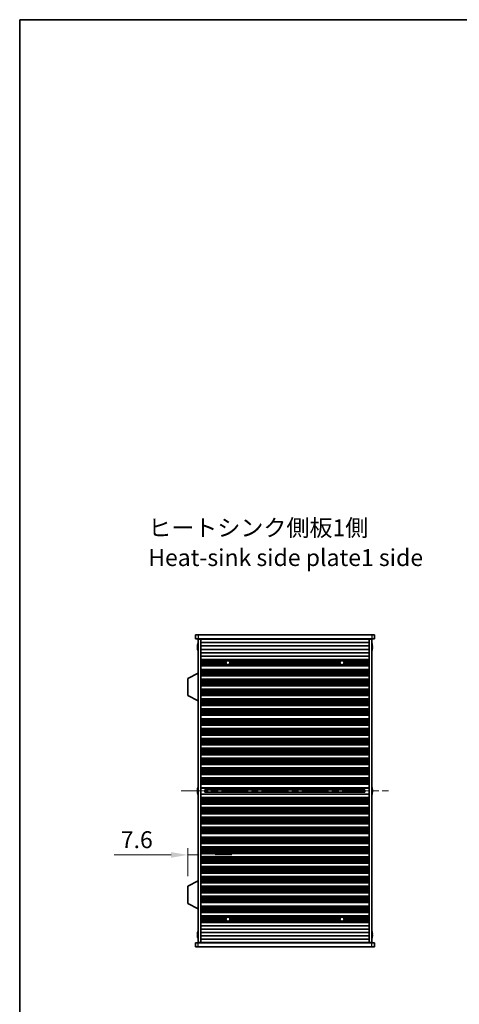
# Model space of a CAD drawing. Units: millimetres. Extents: x 0 to 8056, y 0 to 1405.
# Drawn here: x 1378 to 1704, y 676 to 1405 of the extents above; entities that cross this region are included whole.
import ezdxf

# ---------------------------------------------------------------- set-up
doc = ezdxf.new("R2010")
doc.units = ezdxf.units.MM
doc.header["$LTSCALE"] = 3.5
doc.linetypes.add('CHAIN', pattern=[0.3543, 0.2362, -0.0295, 0.0591, -0.0295])
doc.layers.get('Defpoints').update_dxf_attribs({"lineweight": 25})
for name, color, linetype, lineweight in [('Border (ISO)', 7, 'Continuous', 35), ('Dimension (ISO)', 7, 'Continuous', 18), ('Dimension (ISO) @ 1', 7, 'Continuous', 18), ('Symbol (ISO)', 7, 'Continuous', 18), ('Visible (ISO)', 7, 'Continuous', 35), ('Visible Narrow (ISO)', 7, 'Continuous', 25)]:
    doc.layers.add(name, color=color, linetype=linetype, lineweight=lineweight)
doc.layers.add('Centerline (ISO)', color=7, linetype='Continuous', lineweight=18, true_color=0x80ffff)
doc.styles.add('Note Text (TK)', font='MS PGothic.ttf')
doc.dimstyles.new('Default - Method 1b (TK)', dxfattribs={"dimscale": 3.5, "dimtxt": 2.5, "dimasz": 2.5, "dimexe": 1, "dimexo": 1.5, "dimgap": 1, "dimtad": 1, "dimtoh": 1, "dimrnd": 1e-08, "dimdsep": 46, "dimtxsty": 'Note Text (TK)', "dimcen": 0.09, "dimdle": 5, "dimclrd": 100, "dimclre": 100, "dimclrt": 7, "dimadec": 1, "dimazin": 1, "dimtfac": 1, "dimtmove": 0, "dimatfit": 3, "dimfxl": 0, "dimtolj": 1, "dimlwd": -1, "dimlwe": -1, "dimarcsym": 0})

# ---------------------------------------------------------------- blocks, each defined once
blk = doc.blocks.new('図面枠 tk図枠')
at = {"layer": 'Border (ISO)'}
for q in [(405.5, 289), (14.5, 8)]:
    blk.add_line((14.5, 289), q, dxfattribs=at)
blk = doc.blocks.new('*D24')
at = {"layer": 'Defpoints', "color": 0, "transparency": 16777216}
for p in [(1510.61, 786.74), (1510.61, 786.74), (1503.01, 763.5)]:
    blk.add_point(p, dxfattribs=at)
at = {"layer": 'Dimension (ISO)', "color": 100, "transparency": 16777216}
for p, q in [((1503.01, 771), (1503.01, 791.74)), ((1490.51, 786.74), (1448.34, 786.74)), ((1510.61, 786.74), (1503.01, 786.74)), ((1523.11, 786.74), (1535.61, 786.74))]:
    blk.add_line(p, q, dxfattribs=at)
for points in [[(1490.51, 788.82), (1490.51, 784.66), (1503.01, 786.74)], [(1523.11, 788.82), (1523.11, 784.66), (1510.61, 786.74)]]:
    blk.add_solid(points, dxfattribs=at)
at = {"layer": 'Dimension (ISO)', "color": 7, "transparency": 16777216, "insert": (1453.34, 797.99), "char_height": 12.5, "attachment_point": 4, "style": 'Note Text (TK)'}
blk.add_mtext('\\A1;7.6', dxfattribs=at)

msp = doc.modelspace()

# ---------------------------------------------------------------- linework, layer by layer
at = {"layer": 'Centerline (ISO)', "linetype": 'CHAIN', "ltscale": 23.990969}
msp.add_line((1498.1096, 834.0916), (1651.6096, 834.0916), dxfattribs=at)
at = {"layer": 'Visible (ISO)'}
for p, q in [((1508.6096, 949.5916), (1508.6096, 946.5916)), ((1508.6096, 949.5916), (1510.6096, 949.5916)), ((1639.1096, 949.5916), (1510.6096, 949.5916)), ((1639.1096, 949.5916), (1641.1096, 949.5916)), ((1641.1096, 949.5916), (1641.1096, 946.5916)), ((1510.6096, 946.5916), (1508.6096, 946.5916)), ((1510.2444, 940.9666), (1510.1211, 940.9666)), ((1510.1211, 940.2166), (1510.2444, 940.2166)), ((1510.2444, 942.1916), (1510.2346, 942.1916)), ((1510.6096, 946.5916), (1639.1096, 946.5916)), ((1510.6096, 946.3416), (1512.6096, 946.3416)), ((1510.6096, 721.8416), (1510.6096, 946.3416)), ((1512.6096, 946.5916), (1512.6096, 946.3916)), ((1512.6096, 946.3916), (1637.1096, 946.3916)), ((1512.6096, 946.3416), (1512.6096, 946.3916)), ((1512.6096, 721.8416), (1512.6096, 946.3416)), ((1512.6096, 943.8916), (1637.1096, 943.8916)), ((1512.6096, 941.3916), (1637.1096, 941.3916)), ((1514.6096, 946.5916), (1514.6096, 946.3916)), ((1635.1096, 946.5916), (1635.1096, 946.3916)), ((1637.1096, 946.5916), (1637.1096, 946.3916)), ((1637.1096, 946.3916), (1637.1096, 946.3416)), ((1637.1096, 946.3416), (1639.1096, 946.3416)), ((1637.1096, 721.8416), (1637.1096, 946.3416)), ((1641.1096, 946.5916), (1639.1096, 946.5916)), ((1639.1096, 721.8416), (1639.1096, 946.3416)), ((1639.4847, 942.1916), (1639.4749, 942.1916)), ((1639.5982, 940.9666), (1639.4749, 940.9666)), ((1639.4749, 940.2166), (1639.5982, 940.2166)), ((1510.2346, 938.9916), (1510.2444, 938.9916)), ((1512.6096, 938.8916), (1637.1096, 938.8916)), ((1512.6096, 936.3916), (1637.1096, 936.3916)), ((1512.6096, 933.8916), (1637.1096, 933.8916)), ((1639.4749, 938.9916), (1639.4847, 938.9916)), ((1512.6096, 931.3916), (1637.1096, 931.3916)), ((1512.6096, 931.3894), (1637.1096, 931.3894)), ((1512.6096, 931.1782), (1637.1096, 931.1782)), ((1512.6096, 930.6518), (1637.1096, 930.6518)), ((1512.6096, 930.4553), (1532.2818, 930.4553)), ((1512.6096, 929.8862), (1531.4056, 929.8862)), ((1512.6096, 929.5041), (1531.1999, 929.5041)), ((1512.6096, 928.9916), (1531.1096, 928.9916)), ((1512.6096, 928.479), (1531.1999, 928.479)), ((1512.6096, 928.097), (1531.4056, 928.097)), ((1512.6096, 927.5278), (1532.2818, 927.5278)), ((1512.6096, 927.3313), (1637.1096, 927.3313)), ((1512.6096, 926.805), (1637.1096, 926.805)), ((1512.6096, 926.5938), (1637.1096, 926.5938)), ((1512.6096, 926.5916), (1637.1096, 926.5916)), ((1532.9375, 930.4553), (1616.7818, 930.4553)), ((1532.9375, 927.5278), (1616.7818, 927.5278)), ((1533.8137, 929.8862), (1615.9056, 929.8862)), ((1533.8137, 928.097), (1615.9056, 928.097)), ((1534.0194, 929.5041), (1615.6999, 929.5041)), ((1534.0194, 928.479), (1615.6999, 928.479)), ((1534.1096, 928.9916), (1615.6096, 928.9916)), ((1617.4375, 930.4553), (1637.1096, 930.4553)), ((1617.4375, 927.5278), (1637.1096, 927.5278)), ((1618.3137, 929.8862), (1637.1096, 929.8862)), ((1618.3137, 928.097), (1637.1096, 928.097)), ((1618.5194, 929.5041), (1637.1096, 929.5041)), ((1618.5194, 928.479), (1637.1096, 928.479)), ((1618.6096, 928.9916), (1637.1096, 928.9916)), ((1510.5096, 921.3416), (1503.0096, 917.3956)), ((1510.5096, 921.3416), (1510.6096, 921.3416)), ((1510.5096, 921.3416), (1510.5096, 900.7416)), ((1512.6096, 924.0916), (1637.1096, 924.0916)), ((1512.6096, 924.0894), (1637.1096, 924.0894)), ((1512.6096, 923.8782), (1637.1096, 923.8782)), ((1512.6096, 923.3518), (1637.1096, 923.3518)), ((1512.6096, 923.1553), (1637.1096, 923.1553)), ((1512.6096, 922.5862), (1637.1096, 922.5862)), ((1512.6096, 922.2041), (1637.1096, 922.2041)), ((1512.6096, 921.6916), (1637.1096, 921.6916)), ((1512.6096, 921.179), (1637.1096, 921.179)), ((1512.6096, 920.797), (1637.1096, 920.797)), ((1512.6096, 920.2278), (1637.1096, 920.2278)), ((1512.6096, 920.0313), (1637.1096, 920.0313)), ((1512.6096, 919.505), (1637.1096, 919.505)), ((1512.6096, 919.2938), (1637.1096, 919.2938)), ((1512.6096, 919.2916), (1637.1096, 919.2916)), ((1503.0096, 917.3956), (1503.0096, 904.6875)), ((1512.6096, 916.7916), (1637.1096, 916.7916)), ((1512.6096, 916.7894), (1637.1096, 916.7894)), ((1512.6096, 916.5782), (1637.1096, 916.5782)), ((1512.6096, 916.0518), (1637.1096, 916.0518)), ((1512.6096, 915.8553), (1637.1096, 915.8553)), ((1512.6096, 915.2862), (1637.1096, 915.2862)), ((1512.6096, 914.9041), (1637.1096, 914.9041)), ((1512.6096, 914.3916), (1637.1096, 914.3916)), ((1512.6096, 913.879), (1637.1096, 913.879)), ((1512.6096, 913.497), (1637.1096, 913.497)), ((1512.6096, 912.9278), (1637.1096, 912.9278)), ((1512.6096, 912.7313), (1637.1096, 912.7313)), ((1512.6096, 912.205), (1637.1096, 912.205)), ((1512.6096, 911.9938), (1637.1096, 911.9938)), ((1512.6096, 911.9916), (1637.1096, 911.9916)), ((1510.5096, 900.7416), (1503.0096, 904.6875)), ((1512.6096, 909.4916), (1637.1096, 909.4916)), ((1512.6096, 909.4894), (1637.1096, 909.4894)), ((1512.6096, 909.2782), (1637.1096, 909.2782)), ((1512.6096, 908.7518), (1637.1096, 908.7518)), ((1512.6096, 908.5553), (1637.1096, 908.5553)), ((1512.6096, 907.9862), (1637.1096, 907.9862)), ((1512.6096, 907.6041), (1637.1096, 907.6041)), ((1512.6096, 907.0916), (1637.1096, 907.0916)), ((1512.6096, 906.579), (1637.1096, 906.579)), ((1512.6096, 906.197), (1637.1096, 906.197)), ((1512.6096, 905.6278), (1637.1096, 905.6278)), ((1512.6096, 905.4313), (1637.1096, 905.4313)), ((1512.6096, 904.905), (1637.1096, 904.905)), ((1512.6096, 904.6938), (1637.1096, 904.6938)), ((1512.6096, 904.6916), (1637.1096, 904.6916)), ((1510.5096, 900.7416), (1510.6096, 900.7416)), ((1512.6096, 902.1916), (1637.1096, 902.1916)), ((1512.6096, 902.1894), (1637.1096, 902.1894)), ((1512.6096, 901.9782), (1637.1096, 901.9782)), ((1512.6096, 901.4518), (1637.1096, 901.4518)), ((1512.6096, 901.2553), (1637.1096, 901.2553)), ((1512.6096, 900.6862), (1637.1096, 900.6862)), ((1512.6096, 900.3041), (1637.1096, 900.3041)), ((1512.6096, 899.7916), (1637.1096, 899.7916)), ((1512.6096, 899.279), (1637.1096, 899.279)), ((1512.6096, 898.897), (1637.1096, 898.897)), ((1512.6096, 898.3278), (1637.1096, 898.3278)), ((1512.6096, 898.1313), (1637.1096, 898.1313)), ((1512.6096, 897.605), (1637.1096, 897.605)), ((1512.6096, 897.3938), (1637.1096, 897.3938)), ((1512.6096, 897.3916), (1637.1096, 897.3916)), ((1512.6096, 894.8916), (1637.1096, 894.8916)), ((1512.6096, 894.8894), (1637.1096, 894.8894)), ((1512.6096, 894.6782), (1637.1096, 894.6782)), ((1512.6096, 894.1518), (1637.1096, 894.1518)), ((1512.6096, 893.9553), (1637.1096, 893.9553)), ((1512.6096, 893.3862), (1637.1096, 893.3862)), ((1512.6096, 893.0041), (1637.1096, 893.0041)), ((1512.6096, 892.4916), (1637.1096, 892.4916)), ((1512.6096, 891.979), (1637.1096, 891.979)), ((1512.6096, 891.597), (1637.1096, 891.597)), ((1512.6096, 891.0278), (1637.1096, 891.0278)), ((1512.6096, 890.8313), (1637.1096, 890.8313)), ((1512.6096, 890.305), (1637.1096, 890.305)), ((1512.6096, 890.0938), (1637.1096, 890.0938)), ((1512.6096, 890.0916), (1637.1096, 890.0916)), ((1512.6096, 887.5916), (1637.1096, 887.5916)), ((1512.6096, 887.5894), (1637.1096, 887.5894)), ((1512.6096, 887.3782), (1637.1096, 887.3782)), ((1512.6096, 886.8518), (1637.1096, 886.8518)), ((1512.6096, 886.6553), (1637.1096, 886.6553)), ((1512.6096, 886.0862), (1637.1096, 886.0862)), ((1512.6096, 885.7041), (1637.1096, 885.7041)), ((1512.6096, 885.1916), (1637.1096, 885.1916)), ((1512.6096, 884.679), (1637.1096, 884.679)), ((1512.6096, 884.297), (1637.1096, 884.297)), ((1512.6096, 883.7278), (1637.1096, 883.7278)), ((1512.6096, 883.5313), (1637.1096, 883.5313)), ((1512.6096, 883.005), (1637.1096, 883.005)), ((1512.6096, 882.7938), (1637.1096, 882.7938)), ((1512.6096, 882.7916), (1637.1096, 882.7916)), ((1512.6096, 880.2916), (1637.1096, 880.2916)), ((1512.6096, 880.2894), (1637.1096, 880.2894)), ((1512.6096, 880.0782), (1637.1096, 880.0782)), ((1512.6096, 879.5518), (1637.1096, 879.5518)), ((1512.6096, 879.3553), (1637.1096, 879.3553)), ((1512.6096, 878.7862), (1637.1096, 878.7862)), ((1512.6096, 878.4041), (1637.1096, 878.4041)), ((1512.6096, 877.8916), (1637.1096, 877.8916)), ((1512.6096, 877.379), (1637.1096, 877.379)), ((1512.6096, 876.997), (1637.1096, 876.997)), ((1512.6096, 876.4278), (1637.1096, 876.4278)), ((1512.6096, 876.2313), (1637.1096, 876.2313)), ((1512.6096, 875.705), (1637.1096, 875.705)), ((1512.6096, 875.4938), (1637.1096, 875.4938)), ((1512.6096, 875.4916), (1637.1096, 875.4916)), ((1512.6096, 872.9916), (1637.1096, 872.9916)), ((1512.6096, 872.9894), (1637.1096, 872.9894)), ((1512.6096, 872.7782), (1637.1096, 872.7782)), ((1512.6096, 872.2518), (1637.1096, 872.2518)), ((1512.6096, 872.0553), (1637.1096, 872.0553)), ((1512.6096, 871.4862), (1637.1096, 871.4862)), ((1512.6096, 871.1041), (1637.1096, 871.1041)), ((1512.6096, 870.5916), (1637.1096, 870.5916)), ((1512.6096, 870.079), (1637.1096, 870.079)), ((1512.6096, 869.697), (1637.1096, 869.697)), ((1512.6096, 869.1278), (1637.1096, 869.1278)), ((1512.6096, 868.9313), (1637.1096, 868.9313)), ((1512.6096, 868.405), (1637.1096, 868.405)), ((1512.6096, 868.1938), (1637.1096, 868.1938)), ((1512.6096, 868.1916), (1637.1096, 868.1916)), ((1512.6096, 865.6916), (1637.1096, 865.6916)), ((1512.6096, 865.6894), (1637.1096, 865.6894)), ((1512.6096, 865.4782), (1637.1096, 865.4782)), ((1512.6096, 864.9518), (1637.1096, 864.9518)), ((1512.6096, 864.7553), (1637.1096, 864.7553)), ((1512.6096, 864.1862), (1637.1096, 864.1862)), ((1512.6096, 863.8041), (1637.1096, 863.8041)), ((1512.6096, 863.2916), (1637.1096, 863.2916)), ((1512.6096, 862.779), (1637.1096, 862.779)), ((1512.6096, 862.397), (1637.1096, 862.397)), ((1512.6096, 861.8278), (1637.1096, 861.8278)), ((1512.6096, 861.6313), (1637.1096, 861.6313)), ((1512.6096, 861.105), (1637.1096, 861.105)), ((1512.6096, 860.8938), (1637.1096, 860.8938)), ((1512.6096, 860.8916), (1637.1096, 860.8916)), ((1512.6096, 858.3916), (1637.1096, 858.3916)), ((1512.6096, 858.3894), (1637.1096, 858.3894)), ((1512.6096, 858.1782), (1637.1096, 858.1782)), ((1512.6096, 857.6518), (1637.1096, 857.6518)), ((1512.6096, 857.4553), (1637.1096, 857.4553)), ((1512.6096, 856.8862), (1637.1096, 856.8862)), ((1512.6096, 856.5041), (1637.1096, 856.5041)), ((1512.6096, 855.9916), (1637.1096, 855.9916)), ((1512.6096, 855.479), (1637.1096, 855.479)), ((1512.6096, 855.097), (1637.1096, 855.097)), ((1512.6096, 854.5278), (1637.1096, 854.5278)), ((1512.6096, 854.3313), (1637.1096, 854.3313)), ((1512.6096, 853.805), (1637.1096, 853.805)), ((1512.6096, 853.5938), (1637.1096, 853.5938)), ((1512.6096, 853.5916), (1637.1096, 853.5916)), ((1512.6096, 851.0916), (1637.1096, 851.0916)), ((1512.6096, 851.0894), (1637.1096, 851.0894)), ((1512.6096, 850.8782), (1637.1096, 850.8782)), ((1512.6096, 850.3518), (1637.1096, 850.3518)), ((1512.6096, 850.1553), (1637.1096, 850.1553)), ((1512.6096, 849.5862), (1637.1096, 849.5862)), ((1512.6096, 849.2041), (1637.1096, 849.2041)), ((1512.6096, 848.6916), (1637.1096, 848.6916)), ((1512.6096, 848.179), (1637.1096, 848.179)), ((1512.6096, 847.797), (1637.1096, 847.797)), ((1512.6096, 847.2278), (1637.1096, 847.2278)), ((1512.6096, 847.0313), (1637.1096, 847.0313)), ((1512.6096, 846.505), (1637.1096, 846.505)), ((1512.6096, 846.2938), (1637.1096, 846.2938)), ((1512.6096, 846.2916), (1637.1096, 846.2916)), ((1512.6096, 843.7916), (1637.1096, 843.7916)), ((1512.6096, 843.7894), (1637.1096, 843.7894)), ((1512.6096, 843.5782), (1637.1096, 843.5782)), ((1512.6096, 843.0518), (1637.1096, 843.0518)), ((1512.6096, 842.8553), (1637.1096, 842.8553)), ((1512.6096, 842.2862), (1637.1096, 842.2862)), ((1512.6096, 841.9041), (1637.1096, 841.9041)), ((1512.6096, 841.3916), (1637.1096, 841.3916)), ((1512.6096, 840.879), (1637.1096, 840.879)), ((1512.6096, 840.497), (1637.1096, 840.497)), ((1512.6096, 839.9278), (1637.1096, 839.9278)), ((1512.6096, 839.7313), (1637.1096, 839.7313)), ((1512.6096, 839.205), (1637.1096, 839.205)), ((1512.6096, 838.9938), (1637.1096, 838.9938)), ((1512.6096, 838.9916), (1637.1096, 838.9916)), ((1510.2444, 834.4666), (1510.1211, 834.4666)), ((1510.1211, 833.7166), (1510.2444, 833.7166)), ((1510.2444, 835.6916), (1510.2346, 835.6916)), ((1510.2346, 832.4916), (1510.2444, 832.4916)), ((1512.6096, 836.4916), (1637.1096, 836.4916)), ((1512.6096, 831.6916), (1637.1096, 831.6916)), ((1515.6096, 834.9162), (1515.6096, 833.2669)), ((1515.6096, 834.9105), (1634.1096, 834.9105)), ((1515.6096, 833.2726), (1634.1096, 833.2726)), ((1520.6096, 834.9105), (1520.6096, 833.2726)), ((1520.6574, 834.9105), (1520.6574, 833.2726)), ((1629.0619, 833.2726), (1629.0619, 834.9105)), ((1629.1096, 833.2726), (1629.1096, 834.9105)), ((1634.1096, 833.2669), (1634.1096, 834.9162)), ((1639.4847, 835.6916), (1639.4749, 835.6916)), ((1639.5982, 834.4666), (1639.4749, 834.4666)), ((1639.4749, 833.7166), (1639.5982, 833.7166)), ((1639.4749, 832.4916), (1639.4847, 832.4916)), ((1512.6096, 829.1916), (1637.1096, 829.1916)), ((1512.6096, 829.1894), (1637.1096, 829.1894)), ((1512.6096, 828.9782), (1637.1096, 828.9782)), ((1512.6096, 828.4518), (1637.1096, 828.4518)), ((1512.6096, 828.2553), (1637.1096, 828.2553)), ((1512.6096, 827.6862), (1637.1096, 827.6862)), ((1512.6096, 827.3041), (1637.1096, 827.3041)), ((1512.6096, 826.7916), (1637.1096, 826.7916)), ((1512.6096, 826.279), (1637.1096, 826.279)), ((1512.6096, 825.897), (1637.1096, 825.897)), ((1512.6096, 825.3278), (1637.1096, 825.3278)), ((1512.6096, 825.1313), (1637.1096, 825.1313)), ((1512.6096, 824.605), (1637.1096, 824.605)), ((1512.6096, 824.3938), (1637.1096, 824.3938)), ((1512.6096, 824.3916), (1637.1096, 824.3916)), ((1512.6096, 821.8916), (1637.1096, 821.8916)), ((1512.6096, 821.8894), (1637.1096, 821.8894)), ((1512.6096, 821.6782), (1637.1096, 821.6782)), ((1512.6096, 821.1518), (1637.1096, 821.1518)), ((1512.6096, 820.9553), (1637.1096, 820.9553)), ((1512.6096, 820.3862), (1637.1096, 820.3862)), ((1512.6096, 820.0041), (1637.1096, 820.0041)), ((1512.6096, 819.4916), (1637.1096, 819.4916)), ((1512.6096, 818.979), (1637.1096, 818.979)), ((1512.6096, 818.597), (1637.1096, 818.597)), ((1512.6096, 818.0278), (1637.1096, 818.0278)), ((1512.6096, 817.8313), (1637.1096, 817.8313)), ((1512.6096, 817.305), (1637.1096, 817.305)), ((1512.6096, 817.0938), (1637.1096, 817.0938)), ((1512.6096, 817.0916), (1637.1096, 817.0916)), ((1512.6096, 814.5916), (1637.1096, 814.5916)), ((1512.6096, 814.5894), (1637.1096, 814.5894)), ((1512.6096, 814.3782), (1637.1096, 814.3782)), ((1512.6096, 813.8518), (1637.1096, 813.8518)), ((1512.6096, 813.6553), (1637.1096, 813.6553)), ((1512.6096, 813.0862), (1637.1096, 813.0862)), ((1512.6096, 812.7041), (1637.1096, 812.7041)), ((1512.6096, 812.1916), (1637.1096, 812.1916)), ((1512.6096, 811.679), (1637.1096, 811.679)), ((1512.6096, 811.297), (1637.1096, 811.297)), ((1512.6096, 810.7278), (1637.1096, 810.7278)), ((1512.6096, 810.5313), (1637.1096, 810.5313)), ((1512.6096, 810.005), (1637.1096, 810.005)), ((1512.6096, 809.7938), (1637.1096, 809.7938)), ((1512.6096, 809.7916), (1637.1096, 809.7916)), ((1512.6096, 807.2916), (1637.1096, 807.2916)), ((1512.6096, 807.2894), (1637.1096, 807.2894)), ((1512.6096, 807.0782), (1637.1096, 807.0782)), ((1512.6096, 806.5518), (1637.1096, 806.5518)), ((1512.6096, 806.3553), (1637.1096, 806.3553)), ((1512.6096, 805.7862), (1637.1096, 805.7862)), ((1512.6096, 805.4041), (1637.1096, 805.4041)), ((1512.6096, 804.8916), (1637.1096, 804.8916)), ((1512.6096, 804.379), (1637.1096, 804.379)), ((1512.6096, 803.997), (1637.1096, 803.997)), ((1512.6096, 803.4278), (1637.1096, 803.4278)), ((1512.6096, 803.2313), (1637.1096, 803.2313)), ((1512.6096, 802.705), (1637.1096, 802.705)), ((1512.6096, 802.4938), (1637.1096, 802.4938)), ((1512.6096, 802.4916), (1637.1096, 802.4916)), ((1512.6096, 799.9916), (1637.1096, 799.9916)), ((1512.6096, 799.9894), (1637.1096, 799.9894)), ((1512.6096, 799.7782), (1637.1096, 799.7782)), ((1512.6096, 799.2518), (1637.1096, 799.2518)), ((1512.6096, 799.0553), (1637.1096, 799.0553)), ((1512.6096, 798.4862), (1637.1096, 798.4862)), ((1512.6096, 798.1041), (1637.1096, 798.1041)), ((1512.6096, 797.5916), (1637.1096, 797.5916)), ((1512.6096, 797.079), (1637.1096, 797.079)), ((1512.6096, 796.697), (1637.1096, 796.697)), ((1512.6096, 796.1278), (1637.1096, 796.1278)), ((1512.6096, 795.9313), (1637.1096, 795.9313)), ((1512.6096, 795.405), (1637.1096, 795.405)), ((1512.6096, 795.1938), (1637.1096, 795.1938)), ((1512.6096, 795.1916), (1637.1096, 795.1916)), ((1512.6096, 792.6916), (1637.1096, 792.6916)), ((1512.6096, 792.6894), (1637.1096, 792.6894)), ((1512.6096, 792.4782), (1637.1096, 792.4782)), ((1512.6096, 791.9518), (1637.1096, 791.9518)), ((1512.6096, 791.7553), (1637.1096, 791.7553)), ((1512.6096, 791.1862), (1637.1096, 791.1862)), ((1512.6096, 790.8041), (1637.1096, 790.8041)), ((1512.6096, 790.2916), (1637.1096, 790.2916)), ((1512.6096, 789.779), (1637.1096, 789.779)), ((1512.6096, 789.397), (1637.1096, 789.397)), ((1512.6096, 788.8278), (1637.1096, 788.8278)), ((1512.6096, 788.6313), (1637.1096, 788.6313)), ((1512.6096, 788.105), (1637.1096, 788.105)), ((1512.6096, 787.8938), (1637.1096, 787.8938)), ((1512.6096, 787.8916), (1637.1096, 787.8916)), ((1512.6096, 785.3916), (1637.1096, 785.3916)), ((1512.6096, 785.3894), (1637.1096, 785.3894)), ((1512.6096, 785.1782), (1637.1096, 785.1782)), ((1512.6096, 784.6518), (1637.1096, 784.6518)), ((1512.6096, 784.4553), (1637.1096, 784.4553)), ((1512.6096, 783.8862), (1637.1096, 783.8862)), ((1512.6096, 783.5041), (1637.1096, 783.5041)), ((1512.6096, 782.9916), (1637.1096, 782.9916)), ((1512.6096, 782.479), (1637.1096, 782.479)), ((1512.6096, 782.097), (1637.1096, 782.097)), ((1512.6096, 781.5278), (1637.1096, 781.5278)), ((1512.6096, 781.3313), (1637.1096, 781.3313)), ((1512.6096, 780.805), (1637.1096, 780.805)), ((1512.6096, 780.5938), (1637.1096, 780.5938)), ((1512.6096, 780.5916), (1637.1096, 780.5916)), ((1512.6096, 778.0916), (1637.1096, 778.0916)), ((1512.6096, 778.0894), (1637.1096, 778.0894)), ((1512.6096, 777.8782), (1637.1096, 777.8782)), ((1512.6096, 777.3518), (1637.1096, 777.3518)), ((1512.6096, 777.1553), (1637.1096, 777.1553)), ((1512.6096, 776.5862), (1637.1096, 776.5862)), ((1512.6096, 776.2041), (1637.1096, 776.2041)), ((1512.6096, 775.6916), (1637.1096, 775.6916)), ((1512.6096, 775.179), (1637.1096, 775.179)), ((1512.6096, 774.797), (1637.1096, 774.797)), ((1512.6096, 774.2278), (1637.1096, 774.2278)), ((1512.6096, 774.0313), (1637.1096, 774.0313)), ((1512.6096, 773.505), (1637.1096, 773.505)), ((1512.6096, 773.2938), (1637.1096, 773.2938)), ((1512.6096, 773.2916), (1637.1096, 773.2916)), ((1510.5096, 767.4416), (1503.0096, 763.4956)), ((1510.5096, 767.4416), (1510.6096, 767.4416)), ((1510.5096, 767.4416), (1510.5096, 746.8416)), ((1512.6096, 770.7916), (1637.1096, 770.7916)), ((1512.6096, 770.7894), (1637.1096, 770.7894)), ((1512.6096, 770.5782), (1637.1096, 770.5782)), ((1512.6096, 770.0518), (1637.1096, 770.0518)), ((1512.6096, 769.8553), (1637.1096, 769.8553)), ((1512.6096, 769.2862), (1637.1096, 769.2862)), ((1512.6096, 768.9041), (1637.1096, 768.9041)), ((1512.6096, 768.3916), (1637.1096, 768.3916)), ((1512.6096, 767.879), (1637.1096, 767.879)), ((1512.6096, 767.497), (1637.1096, 767.497)), ((1512.6096, 766.9278), (1637.1096, 766.9278)), ((1512.6096, 766.7313), (1637.1096, 766.7313)), ((1512.6096, 766.205), (1637.1096, 766.205)), ((1512.6096, 765.9938), (1637.1096, 765.9938)), ((1512.6096, 765.9916), (1637.1096, 765.9916)), ((1503.0096, 763.4956), (1503.0096, 750.7875)), ((1512.6096, 763.4916), (1637.1096, 763.4916)), ((1512.6096, 763.4894), (1637.1096, 763.4894)), ((1512.6096, 763.2782), (1637.1096, 763.2782)), ((1512.6096, 762.7518), (1637.1096, 762.7518)), ((1512.6096, 762.5553), (1637.1096, 762.5553)), ((1512.6096, 761.9862), (1637.1096, 761.9862)), ((1512.6096, 761.6041), (1637.1096, 761.6041)), ((1512.6096, 761.0916), (1637.1096, 761.0916)), ((1512.6096, 760.579), (1637.1096, 760.579)), ((1512.6096, 760.197), (1637.1096, 760.197)), ((1512.6096, 759.6278), (1637.1096, 759.6278)), ((1512.6096, 759.4313), (1637.1096, 759.4313)), ((1512.6096, 758.905), (1637.1096, 758.905)), ((1512.6096, 758.6938), (1637.1096, 758.6938)), ((1512.6096, 758.6916), (1637.1096, 758.6916)), ((1510.5096, 746.8416), (1503.0096, 750.7875)), ((1512.6096, 756.1916), (1637.1096, 756.1916)), ((1512.6096, 756.1894), (1637.1096, 756.1894)), ((1512.6096, 755.9782), (1637.1096, 755.9782)), ((1512.6096, 755.4518), (1637.1096, 755.4518)), ((1512.6096, 755.2553), (1637.1096, 755.2553)), ((1512.6096, 754.6862), (1637.1096, 754.6862)), ((1512.6096, 754.3041), (1637.1096, 754.3041)), ((1512.6096, 753.7916), (1637.1096, 753.7916)), ((1512.6096, 753.279), (1637.1096, 753.279)), ((1512.6096, 752.897), (1637.1096, 752.897)), ((1512.6096, 752.3278), (1637.1096, 752.3278)), ((1512.6096, 752.1313), (1637.1096, 752.1313)), ((1512.6096, 751.605), (1637.1096, 751.605)), ((1512.6096, 751.3938), (1637.1096, 751.3938)), ((1512.6096, 751.3916), (1637.1096, 751.3916)), ((1510.5096, 746.8416), (1510.6096, 746.8416)), ((1512.6096, 748.8916), (1637.1096, 748.8916)), ((1512.6096, 748.8894), (1637.1096, 748.8894)), ((1512.6096, 748.6782), (1637.1096, 748.6782)), ((1512.6096, 748.1518), (1637.1096, 748.1518)), ((1512.6096, 747.9553), (1637.1096, 747.9553)), ((1512.6096, 747.3862), (1637.1096, 747.3862)), ((1512.6096, 747.0041), (1637.1096, 747.0041)), ((1512.6096, 746.4916), (1637.1096, 746.4916)), ((1512.6096, 745.979), (1637.1096, 745.979)), ((1512.6096, 745.597), (1637.1096, 745.597)), ((1512.6096, 745.0278), (1637.1096, 745.0278)), ((1512.6096, 744.8313), (1637.1096, 744.8313)), ((1512.6096, 744.305), (1637.1096, 744.305)), ((1512.6096, 744.0938), (1637.1096, 744.0938)), ((1512.6096, 744.0916), (1637.1096, 744.0916)), ((1512.6096, 741.5916), (1637.1096, 741.5916)), ((1512.6096, 741.5894), (1637.1096, 741.5894)), ((1512.6096, 741.3782), (1637.1096, 741.3782)), ((1512.6096, 740.8518), (1637.1096, 740.8518)), ((1512.6096, 740.6553), (1532.2818, 740.6553)), ((1512.6096, 740.0862), (1531.4056, 740.0862)), ((1512.6096, 739.7041), (1531.1999, 739.7041)), ((1512.6096, 739.1916), (1531.1096, 739.1916)), ((1512.6096, 738.679), (1531.1999, 738.679)), ((1512.6096, 738.297), (1531.4056, 738.297)), ((1512.6096, 737.7278), (1532.2818, 737.7278)), ((1512.6096, 737.5313), (1637.1096, 737.5313)), ((1512.6096, 737.005), (1637.1096, 737.005)), ((1512.6096, 736.7938), (1637.1096, 736.7938)), ((1512.6096, 736.7916), (1637.1096, 736.7916)), ((1532.9375, 740.6553), (1616.7818, 740.6553)), ((1532.9375, 737.7278), (1616.7818, 737.7278)), ((1533.8137, 740.0862), (1615.9056, 740.0862)), ((1533.8137, 738.297), (1615.9056, 738.297)), ((1534.0194, 739.7041), (1615.6999, 739.7041)), ((1534.0194, 738.679), (1615.6999, 738.679)), ((1534.1096, 739.1916), (1615.6096, 739.1916)), ((1617.4375, 740.6553), (1637.1096, 740.6553)), ((1617.4375, 737.7278), (1637.1096, 737.7278)), ((1618.3137, 740.0862), (1637.1096, 740.0862)), ((1618.3137, 738.297), (1637.1096, 738.297)), ((1618.5194, 739.7041), (1637.1096, 739.7041)), ((1618.5194, 738.679), (1637.1096, 738.679)), ((1618.6096, 739.1916), (1637.1096, 739.1916)), ((1510.2444, 729.1916), (1510.2346, 729.1916)), ((1512.6096, 734.2916), (1637.1096, 734.2916)), ((1512.6096, 731.7916), (1637.1096, 731.7916)), ((1512.6096, 729.2916), (1637.1096, 729.2916)), ((1639.4847, 729.1916), (1639.4749, 729.1916)), ((1508.6096, 721.5916), (1510.6096, 721.5916)), ((1508.6096, 718.5916), (1508.6096, 721.5916)), ((1510.2444, 727.9666), (1510.1211, 727.9666)), ((1510.1211, 727.2166), (1510.2444, 727.2166)), ((1510.2346, 725.9916), (1510.2444, 725.9916)), ((1510.6096, 721.8416), (1512.6096, 721.8416)), ((1639.1096, 721.5916), (1510.6096, 721.5916)), ((1512.6096, 726.7916), (1637.1096, 726.7916)), ((1512.6096, 724.2916), (1637.1096, 724.2916)), ((1512.6096, 721.7916), (1512.6096, 721.8416)), ((1512.6096, 721.7916), (1637.1096, 721.7916)), ((1512.6096, 721.5916), (1512.6096, 721.7916)), ((1514.6096, 721.5916), (1514.6096, 721.7916)), ((1635.1096, 721.5916), (1635.1096, 721.7916)), ((1637.1096, 721.8416), (1639.1096, 721.8416)), ((1637.1096, 721.8416), (1637.1096, 721.7916)), ((1637.1096, 721.5916), (1637.1096, 721.7916)), ((1639.1096, 721.5916), (1641.1096, 721.5916)), ((1639.5982, 727.9666), (1639.4749, 727.9666)), ((1639.4749, 727.2166), (1639.5982, 727.2166)), ((1639.4749, 725.9916), (1639.4847, 725.9916)), ((1641.1096, 718.5916), (1641.1096, 721.5916)), ((1510.6096, 718.5916), (1508.6096, 718.5916)), ((1510.6096, 718.5916), (1639.1096, 718.5916)), ((1641.1096, 718.5916), (1639.1096, 718.5916))]:
    msp.add_line(p, q, dxfattribs=at)
for centre in [(1532.6096, 928.9916), (1617.1096, 928.9916), (1532.6096, 739.1916), (1617.1096, 739.1916)]:
    msp.add_circle(centre, 1.5, dxfattribs=at)
for centre, radius, start, end in [((1517.4619, 940.5916), 7.3928, 167.5006972, 173.2025995), ((1517.4619, 940.5916), 7.4023, 157.7739189, 167.5170059), ((1517.4619, 940.5916), 7.2273, 177.0257751, 182.9742249), ((1632.2574, 940.5916), 7.4023, 12.4829941, 22.2260811), ((1632.2574, 940.5916), 7.3928, 6.7974005, 12.4993028), ((1632.2574, 940.5916), 7.2273, 357.0257751, 2.9742249), ((1517.4619, 940.5916), 7.3928, 186.7974005, 192.4993028), ((1517.4619, 940.5916), 7.4023, 192.4829941, 202.2260811), ((1632.2574, 940.5916), 7.4023, 337.7739189, 347.5170059), ((1632.2574, 940.5916), 7.3928, 347.5006972, 353.2025995), ((1517.4619, 834.0916), 7.3928, 167.5006972, 173.2025995), ((1517.4619, 834.0916), 7.3928, 186.7974005, 192.4993028), ((1517.4619, 834.0916), 7.4023, 157.7739189, 167.5170059), ((1517.4619, 834.0916), 7.2273, 177.0257751, 182.9742249), ((1517.4619, 834.0916), 7.4023, 192.4829941, 202.2260811), ((1632.2574, 834.0916), 7.4023, 12.4829941, 22.2260811), ((1632.2574, 834.0916), 7.4023, 337.7739189, 347.5170059), ((1632.2574, 834.0916), 7.3928, 6.7974005, 12.4993028), ((1632.2574, 834.0916), 7.2273, 357.0257751, 2.9742249), ((1632.2574, 834.0916), 7.3928, 347.5006972, 353.2025995), ((1517.4619, 727.5916), 7.3928, 167.5006972, 173.2025995), ((1517.4619, 727.5916), 7.4023, 157.7739189, 167.5170059), ((1632.2574, 727.5916), 7.4023, 12.4829941, 22.2260811), ((1632.2574, 727.5916), 7.3928, 6.7974005, 12.4993028), ((1517.4619, 727.5916), 7.3928, 186.7974005, 192.4993028), ((1517.4619, 727.5916), 7.2273, 177.0257751, 182.9742249), ((1517.4619, 727.5916), 7.4023, 192.4829941, 202.2260811), ((1632.2574, 727.5916), 7.4023, 337.7739189, 347.5170059), ((1632.2574, 727.5916), 7.2273, 357.0257751, 2.9742249), ((1632.2574, 727.5916), 7.3928, 347.5006972, 353.2025995)]:
    msp.add_arc(centre, radius, start, end, dxfattribs=at)
for points in [[(1510.1211, 941.4666), (1510.1137, 941.404), (1510.1072, 941.3372), (1510.0986, 941.2139), (1510.0965, 941.1575), (1510.0965, 941.0685), (1510.0986, 941.03), (1510.1072, 940.979), (1510.1137, 940.9666), (1510.1211, 940.9666)], [(1510.1211, 940.2166), (1510.1137, 940.2166), (1510.1072, 940.2041), (1510.0986, 940.1532), (1510.0965, 940.1146), (1510.0965, 940.0256), (1510.0986, 939.9692), (1510.1072, 939.846), (1510.1137, 939.7791), (1510.1211, 939.7166)], [(1639.5982, 940.9666), (1639.6056, 940.9666), (1639.6121, 940.979), (1639.6207, 941.03), (1639.6228, 941.0685), (1639.6228, 941.1575), (1639.6207, 941.2139), (1639.6121, 941.3372), (1639.6056, 941.404), (1639.5982, 941.4666)], [(1639.5982, 939.7166), (1639.6056, 939.7791), (1639.6121, 939.846), (1639.6207, 939.9692), (1639.6228, 940.0256), (1639.6228, 940.1146), (1639.6207, 940.1532), (1639.6121, 940.2041), (1639.6056, 940.2166), (1639.5982, 940.2166)], [(1510.1211, 834.9666), (1510.1137, 834.904), (1510.1072, 834.8372), (1510.0986, 834.7139), (1510.0965, 834.6575), (1510.0965, 834.5685), (1510.0986, 834.53), (1510.1072, 834.479), (1510.1137, 834.4666), (1510.1211, 834.4666)], [(1510.1211, 833.7166), (1510.1137, 833.7166), (1510.1072, 833.7041), (1510.0986, 833.6532), (1510.0965, 833.6146), (1510.0965, 833.5256), (1510.0986, 833.4692), (1510.1072, 833.346), (1510.1137, 833.2791), (1510.1211, 833.2166)], [(1639.5982, 834.4666), (1639.6056, 834.4666), (1639.6121, 834.479), (1639.6207, 834.53), (1639.6228, 834.5685), (1639.6228, 834.6575), (1639.6207, 834.7139), (1639.6121, 834.8372), (1639.6056, 834.904), (1639.5982, 834.9666)], [(1639.5982, 833.2166), (1639.6056, 833.2791), (1639.6121, 833.346), (1639.6207, 833.4692), (1639.6228, 833.5256), (1639.6228, 833.6146), (1639.6207, 833.6532), (1639.6121, 833.7041), (1639.6056, 833.7166), (1639.5982, 833.7166)], [(1510.1211, 728.4666), (1510.1137, 728.404), (1510.1072, 728.3372), (1510.0986, 728.2139), (1510.0965, 728.1575), (1510.0965, 728.0685), (1510.0986, 728.03), (1510.1072, 727.979), (1510.1137, 727.9666), (1510.1211, 727.9666)], [(1510.1211, 727.2166), (1510.1137, 727.2166), (1510.1072, 727.2041), (1510.0986, 727.1532), (1510.0965, 727.1146), (1510.0965, 727.0256), (1510.0986, 726.9692), (1510.1072, 726.846), (1510.1137, 726.7791), (1510.1211, 726.7166)], [(1639.5982, 727.9666), (1639.6056, 727.9666), (1639.6121, 727.979), (1639.6207, 728.03), (1639.6228, 728.0685), (1639.6228, 728.1575), (1639.6207, 728.2139), (1639.6121, 728.3372), (1639.6056, 728.404), (1639.5982, 728.4666)], [(1639.5982, 726.7166), (1639.6056, 726.7791), (1639.6121, 726.846), (1639.6207, 726.9692), (1639.6228, 727.0256), (1639.6228, 727.1146), (1639.6207, 727.1532), (1639.6121, 727.2041), (1639.6056, 727.2166), (1639.5982, 727.2166)]]:
    msp.add_open_spline(points, degree=3, knots=[0.076192776, 0.076192776, 0.076192776, 0.076192776, 0.0950828432, 0.0950828432, 0.1139729103, 0.1139729103, 0.1328629774, 0.1328629774, 0.1517530446, 0.1517530446, 0.1517530446, 0.1517530446], dxfattribs=at)
at = {"layer": 'Visible Narrow (ISO)'}
for p, q in [((1510.6096, 949.5916), (1510.6096, 946.5916)), ((1639.1096, 949.5916), (1639.1096, 946.5916)), ((1512.6096, 836.2296), (1637.1096, 836.2296)), ((1512.6096, 831.9536), (1637.1096, 831.9536)), ((1510.6096, 718.5916), (1510.6096, 721.5916)), ((1639.1096, 718.5916), (1639.1096, 721.5916))]:
    msp.add_line(p, q, dxfattribs=at)

# ---------------------------------------------------------------- block references
at = {"xscale": 5, "yscale": 5, "zscale": 5}
msp.add_blockref('図面枠 tk図枠', (1306, -40), dxfattribs=at)

# ---------------------------------------------------------------- texts
at = {"layer": 'Symbol (ISO)', "color": 7, "insert": (1473.6257, 1017.8713), "char_height": 12.5, "width": 203.72808, "attachment_point": 4, "line_spacing_factor": 1.058182, "style": 'Note Text (TK)'}
msp.add_mtext('{\\fＭＳ Ｐゴシック|b0|i0;ヒートシンク側板1側\\P\\fＭＳ Ｐゴシック|b0|i0;Heat-sink side plate1 side}', dxfattribs=at)

# ---------------------------------------------------------------- dimensions: what is measured, and where the dimension line sits
at = {"layer": 'Dimension (ISO) @ 1', "color": 100, "true_color": 0x00ff3f}
dim = msp.add_linear_dim(base=(1510.6096, 786.7413), p1=(1503.0096, 763.4956), p2=(1510.6096, 786.7413), angle=180, dimstyle='Default - Method 1b (TK)', override={"dimscale": 1, "dimtxt": 12.5, "dimasz": 12.5, "dimexe": 5, "dimexo": 7.5, "dimgap": 5, "dimtoh": 0, "dimdec": 2, "dimcen": 0.45, "dimse2": 1, "dimtol": 0, "dimlim": 0, "dimtp": 0, "dimtm": 0, "dimtdec": 2, "dimtix": 0, "dimtofl": 1, "dimtmove": 0, "dimatfit": 1}, dxfattribs=at)
dim.commit()
dim.dimension.update_dxf_attribs({"geometry": '*D24', "text_midpoint": (1463.173, 786.7413), "dimtype": 128})

doc.saveas('drawing.dxf')
